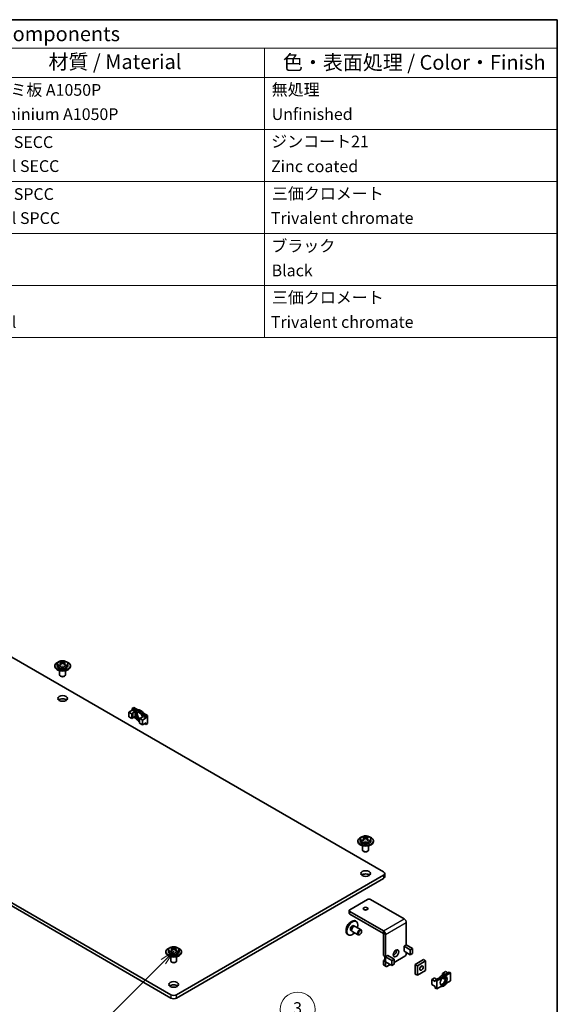
# Model space of a CAD drawing. Units: millimetres. Extents: x 0 to 1975, y 0 to 843.
# Drawn here: x 299 to 391, y 113 to 281 of the extents above; entities that cross this region are included whole.
import ezdxf

# ---------------------------------------------------------------- set-up
doc = ezdxf.new("R2010")
doc.units = ezdxf.units.MM
for name, color, linetype, lineweight in [('Border (ISO)', 7, 'Continuous', 35), ('Symbol (ISO)', 7, 'Continuous', 18), ('Visible (ISO)', 7, 'Continuous', 35), ('Visible Narrow (ISO)', 7, 'Continuous', 25)]:
    doc.layers.add(name, color=color, linetype=linetype, lineweight=lineweight)
doc.layers.add('Symbol (TK)', color=100, linetype='Continuous', lineweight=18, true_color=0x00ff3f)
doc.styles.add('Note Text (TK)', font='txt')
doc.styles.add('Note Text (TK2)', font='txt')

# ---------------------------------------------------------------- blocks, each defined once
blk = doc.blocks.new('図面枠 tk図枠')
at = {"layer": 'Border (ISO)'}
for p, q in [((14.5, 289), (405.5, 289)), ((405.5, 289), (405.5, 8))]:
    blk.add_line(p, q, dxfattribs=at)
blk = doc.blocks.new('バルーン2')
at = {"layer": 'Symbol (TK)', "color": 100, "true_color": 0x00ff40}
for p, q in [((340, 130.09), (337.88, 128.67)), ((338.23, 128.32), (340, 130.09)), ((338.58, 127.96), (340, 130.09)), ((338.23, 128.32), (321.81, 111.89))]:
    blk.add_line(p, q, dxfattribs=at)
at = {"layer": 'Symbol (TK)'}
blk.add_circle((319.69, 109.78), 3, dxfattribs=at)
at = {"layer": 'Symbol (TK)', "color": 7, "insert": (319.69, 109.77), "char_height": 2, "attachment_point": 5, "style": 'Note Text (TK2)'}
blk.add_mtext('5', dxfattribs=at)
blk = doc.blocks.new('バルーン4')
at = {"layer": 'Symbol (TK)', "color": 100, "true_color": 0x00ff40}
for p, q in [((351.73, 110.73), (359.04, 118.04)), ((351.38, 111.08), (349.96, 108.96)), ((351.73, 110.73), (349.96, 108.96)), ((349.96, 108.96), (352.08, 110.37))]:
    blk.add_line(p, q, dxfattribs=at)
at = {"layer": 'Symbol (TK)'}
blk.add_circle((361.15, 120.15), 3, dxfattribs=at)
at = {"layer": 'Symbol (TK)', "color": 7, "insert": (361.15, 120.15), "char_height": 2, "attachment_point": 5, "style": 'Note Text (TK2)'}
blk.add_mtext('3', dxfattribs=at)
blk = doc.blocks.new('構成内容 _ Components')
at = {"layer": 'Symbol (ISO)'}
for p, q in [((405.5, 289), (220.5, 289)), ((220.5, 289), (220.5, 284.16)), ((405.5, 289), (405.5, 284.16)), ((405.5, 284.16), (220.5, 284.16)), ((220.5, 284.16), (220.5, 279.12)), ((235.5, 284.16), (235.5, 279.12)), ((285.5, 284.16), (285.5, 279.12)), ((305.5, 284.16), (305.5, 279.12)), ((355.5, 284.16), (355.5, 279.12)), ((405.5, 284.16), (405.5, 279.12)), ((405.5, 279.12), (220.5, 279.12)), ((220.5, 279.12), (220.5, 234.79)), ((235.5, 279.12), (235.5, 234.79)), ((285.5, 279.12), (285.5, 234.79)), ((305.5, 279.12), (305.5, 234.79)), ((355.5, 279.12), (355.5, 234.79)), ((405.5, 279.12), (405.5, 234.79)), ((405.5, 270.25), (220.5, 270.25)), ((405.5, 261.39), (220.5, 261.39)), ((405.5, 252.52), (220.5, 252.52)), ((405.5, 243.66), (220.5, 243.66)), ((405.5, 234.79), (220.5, 234.79))]:
    blk.add_line(p, q, dxfattribs=at)
at = {"layer": 'Symbol (ISO)', "color": 7, "attachment_point": 7}
for s, insert, char_height, style in [('構成内容 / Components', (293.81, 284.56), 2.5, 'Note Text (TK)'), ('No.', (225.76, 280.38), 2.5, 'Note Text (TK)'), ('名称 / Part name', (246.92, 279.79), 2.5, 'Note Text (TK)'), ('数量 / Pcs', (286.97, 279.76), 2.5, 'Note Text (TK)'), ('材質 / Material', (318.62, 279.8), 2.5, 'Note Text (TK)'), ('色・表面処理 / Color・Finish', (358.65, 279.69), 2.5, 'Note Text (TK)'), ('1', (227.6, 275.91), 2, 'Note Text (TK2)'), ('シャーシ', (236.65, 275.56), 2, 'Note Text (TK2)'), ('1', (295.1, 275.91), 2, 'Note Text (TK2)'), ('アルミ板 A1050P', (306.65, 275.4), 2, 'Note Text (TK2)'), ('無処理', (356.73, 275.45), 2, 'Note Text (TK2)'), ('Aluminium A1050P', (306.54, 271.26), 2, 'Note Text (TK2)'), ('Unfinished', (356.73, 271.27), 2, 'Note Text (TK2)'), ('Mounting plate', (236.73, 270.93), 2, 'Note Text (TK2)'), ('2', (227.42, 267.04), 2, 'Note Text (TK2)'), ('固定金具', (236.83, 266.54), 2, 'Note Text (TK2)'), ('6', (294.93, 267.02), 2, 'Note Text (TK2)'), ('鋼板 SECC', (306.63, 266.49), 2, 'Note Text (TK2)'), ('ジンコート21', (356.65, 266.6), 2, 'Note Text (TK2)'), ('Mounting bracket', (236.73, 261.99), 2, 'Note Text (TK2)'), ('Steel SECC', (306.69, 262.4), 2, 'Note Text (TK2)'), ('Zinc coated', (356.62, 262.37), 2, 'Note Text (TK2)'), ('3', (227.42, 258.15), 2, 'Note Text (TK2)'), ('板ナット', (236.68, 257.67), 2, 'Note Text (TK2)'), ('6', (294.93, 258.15), 2, 'Note Text (TK2)'), ('鋼板 SPCC', (306.63, 257.63), 2, 'Note Text (TK2)'), ('三価クロメート', (356.76, 257.72), 2, 'Note Text (TK2)'), ('M3 nut', (236.73, 253.53), 2, 'Note Text (TK2)'), ('Steel SPCC', (306.69, 253.53), 2, 'Note Text (TK2)'), ('Trivalent chromate', (356.59, 253.55), 2, 'Note Text (TK2)'), ('4', (227.37, 249.31), 2, 'Note Text (TK2)'), ('6', (294.93, 249.29), 2, 'Note Text (TK2)'), ('POM', (306.7, 249.3), 2, 'Note Text (TK2)'), ('ナットホルダー', (236.67, 248.83), 2, 'Note Text (TK2)'), ('ブラック', (356.67, 248.79), 2, 'Note Text (TK2)'), ('Nut holder', (236.73, 244.63), 2, 'Note Text (TK2)'), ('Black', (356.72, 244.6), 2, 'Note Text (TK2)'), ('5', (227.42, 240.43), 2, 'Note Text (TK2)'), ('取付ビス (ナベM3 x 6)', (236.69, 239.94), 2, 'Note Text (TK2)'), ('12', (294.35, 240.44), 2, 'Note Text (TK2)'), ('鉄', (306.62, 239.94), 2, 'Note Text (TK2)'), ('三価クロメート', (356.76, 239.99), 2, 'Note Text (TK2)'), ('Steel', (306.69, 235.8), 2, 'Note Text (TK2)'), ('Trivalent chromate', (356.59, 235.81), 2, 'Note Text (TK2)'), ('Screw (Pan head M3 - 6)', (236.69, 235.51), 2, 'Note Text (TK2)')]:
    blk.add_mtext(s, dxfattribs=dict(at, insert=insert, char_height=char_height, style=style))

msp = doc.modelspace()

# ---------------------------------------------------------------- linework, layer by layer
at = {"layer": 'Visible (ISO)'}
for p, q in [((255.2602, 196.8624), (361.3262, 135.6252)), ((325.0281, 114.6684), (218.9621, 175.9057)), ((218.9621, 175.3613), (325.0281, 114.1241)), ((306.1861, 171.4093), (306.1861, 171.5462)), ((306.2867, 171.0747), (306.2867, 171.3329)), ((306.2867, 171.3105), (306.4076, 171.2407)), ((306.6433, 171.2407), (306.7642, 171.3105)), ((306.7642, 171.0747), (306.7642, 171.3329)), ((306.8649, 171.4093), (306.8649, 171.5462)), ((305.1921, 170.6665), (305.1921, 170.8026)), ((305.6088, 171.0476), (305.6088, 170.8026)), ((306.0255, 169.9529), (306.0255, 169.2376)), ((306.1712, 170.9682), (306.23, 171.0021)), ((306.821, 171.0021), (306.8798, 170.9682)), ((307.0255, 169.9529), (307.0255, 169.2376)), ((307.4421, 171.0476), (307.4421, 170.8026)), ((307.8588, 170.6665), (307.8588, 170.8026)), ((306.2308, 168.9995), (306.1719, 169.0335)), ((306.8201, 168.9995), (306.879, 169.0335)), ((318.4284, 163.25), (317.8156, 162.8962)), ((318.6641, 163.6582), (318.4284, 163.5221)), ((319.1175, 163.1243), (318.4284, 163.5221)), ((318.4284, 163.5221), (318.4284, 163.25)), ((318.4284, 163.25), (318.8998, 162.9778)), ((318.8998, 162.9778), (318.5109, 162.7533)), ((318.6641, 163.6582), (319.3532, 163.2604)), ((318.8998, 162.9778), (318.8998, 162.1613)), ((319.1175, 163.1243), (319.3532, 163.2604)), ((318.3389, 162.594), (317.8156, 162.8962)), ((317.8156, 162.8962), (317.8156, 162.0797)), ((317.8156, 162.0797), (318.3389, 161.7776)), ((318.5109, 162.7533), (318.3389, 162.594)), ((318.3389, 162.594), (318.3389, 161.7776)), ((318.5109, 161.9368), (318.3389, 161.7776)), ((318.5109, 162.7533), (318.5109, 161.9368)), ((318.8998, 162.1613), (318.5109, 161.9368)), ((318.6641, 162.0252), (319.1175, 161.7635)), ((319.9251, 161.9368), (319.6494, 161.8374)), ((319.6494, 161.8374), (319.6494, 161.0209)), ((320.1726, 161.5353), (319.6494, 161.8374)), ((320.314, 162.1613), (319.9251, 161.9368)), ((320.3321, 162.6952), (320.0964, 162.5591)), ((320.7854, 162.1613), (320.0964, 162.5591)), ((320.7854, 161.8891), (320.1726, 161.5353)), ((320.1726, 160.7188), (320.1726, 161.5353)), ((320.314, 162.1613), (320.7854, 161.8891)), ((320.3321, 162.6952), (321.0212, 162.2974)), ((321.0212, 162.2974), (320.7854, 162.1613)), ((320.7854, 161.8891), (320.7854, 162.1613)), ((321.0212, 162.2974), (321.0212, 160.9366)), ((319.6494, 161.0209), (320.1726, 160.7188)), ((320.7854, 161.0726), (320.1726, 160.7188)), ((320.5497, 160.9366), (320.7854, 160.8005)), ((320.7854, 160.8005), (320.7854, 161.0726)), ((321.0212, 160.9366), (320.7854, 160.8005)), ((357.3454, 141.1774), (357.3454, 140.9324)), ((357.9078, 141.098), (357.9666, 141.1319)), ((357.9227, 141.5391), (357.9227, 141.6761)), ((358.0234, 141.2046), (358.0234, 141.4628)), ((358.0234, 141.4404), (358.1443, 141.3706)), ((358.38, 141.3706), (358.5008, 141.4404)), ((358.5008, 141.2046), (358.5008, 141.4628)), ((358.5576, 141.1319), (358.6164, 141.098)), ((358.6015, 141.5391), (358.6015, 141.6761)), ((359.1788, 141.1774), (359.1788, 140.9324)), ((356.9288, 140.7963), (356.9288, 140.9324)), ((357.7621, 140.0827), (357.7621, 139.3674)), ((358.7621, 140.0827), (358.7621, 139.3674)), ((359.5954, 140.7963), (359.5954, 140.9324)), ((357.9675, 139.1293), (357.9086, 139.1633)), ((358.5567, 139.1293), (358.6157, 139.1633)), ((361.3262, 135.0808), (325.9709, 114.6684)), ((325.9709, 114.1241), (361.3262, 134.5365)), ((361.5215, 135.353), (361.5215, 134.8087)), ((355.5515, 129.1612), (358.6157, 130.9303)), ((359.0871, 130.9303), (364.838, 127.61)), ((355.4539, 128.5897), (355.4539, 129.0252)), ((361.3024, 125.5688), (355.5515, 128.8891)), ((355.5515, 128.4536), (361.3024, 125.1333)), ((356.1662, 126.4779), (356.3643, 126.3635)), ((356.4851, 126.3419), (357.4868, 125.7635)), ((356.666, 127.1996), (356.5482, 127.2677)), ((365.2153, 126.9564), (365.2153, 123.2035)), ((355.3327, 124.8902), (355.2148, 124.9583)), ((355.7078, 125.684), (355.906, 125.5696)), ((355.9851, 125.4758), (356.9868, 124.8975)), ((357.2957, 124.9563), (357.2368, 124.9223)), ((357.5904, 125.4666), (357.5904, 125.5346)), ((361.3027, 121.38), (361.3027, 125.1329)), ((361.6798, 121.1623), (361.6798, 124.9152)), ((325.1601, 122.6236), (325.1601, 122.7606)), ((325.8389, 122.6236), (325.8389, 122.7606)), ((364.8358, 122.9844), (365.2153, 123.2035)), ((364.8358, 122.9817), (364.8358, 122.9844)), ((364.8382, 122.9831), (364.8358, 122.9817)), ((365.8991, 122.3708), (364.8387, 122.9831)), ((366.2762, 122.5886), (365.2158, 123.2008)), ((324.1662, 121.8808), (324.1662, 122.0169)), ((324.5828, 122.2619), (324.5828, 122.0169)), ((324.9995, 121.1672), (324.9995, 120.4519)), ((325.1452, 122.1825), (325.204, 122.2164)), ((325.2608, 122.2891), (325.2608, 122.5472)), ((325.2608, 122.5249), (325.3816, 122.4551)), ((325.6173, 122.4551), (325.7382, 122.5249)), ((325.7382, 122.2891), (325.7382, 122.5472)), ((325.795, 122.2164), (325.8538, 122.1825)), ((325.9995, 121.1672), (325.9995, 120.4519)), ((326.4162, 122.2619), (326.4162, 122.0169)), ((326.8328, 121.8808), (326.8328, 122.0169)), ((361.3027, 121.38), (361.6798, 121.1623)), ((361.5235, 120.5062), (361.5235, 121.2525)), ((361.6798, 121.1623), (362.0593, 121.3814)), ((361.6798, 121.1593), (362.7402, 120.5471)), ((362.0593, 121.3787), (362.0569, 121.38)), ((362.0593, 121.3787), (362.0569, 121.3773)), ((363.1173, 120.7648), (362.0569, 121.377)), ((362.0593, 121.3814), (362.0593, 121.3787)), ((364.9796, 121.2684), (363.1173, 120.1932)), ((364.8358, 122.1108), (364.8382, 122.1121)), ((364.8408, 122.1109), (364.8358, 122.1081)), ((364.8358, 122.1081), (364.8358, 122.1108)), ((365.8991, 121.4999), (364.8387, 122.1121)), ((365.2153, 121.8947), (365.2153, 121.6767)), ((365.8991, 122.3708), (366.2762, 122.5886)), ((365.8991, 121.4999), (365.8991, 122.3708)), ((365.8991, 121.4999), (366.2762, 121.7176)), ((366.2762, 121.7176), (366.2762, 122.5886)), ((325.2049, 120.2138), (325.1459, 120.2478)), ((325.7941, 120.2138), (325.853, 120.2478)), ((361.3027, 120.5037), (361.5235, 120.6311)), ((361.3027, 119.8532), (361.3027, 120.5037)), ((361.6798, 120.2859), (361.3027, 120.5037)), ((361.3717, 119.7006), (361.7488, 119.4829)), ((362.7402, 119.6761), (361.6798, 120.2884)), ((361.6819, 120.2871), (361.6798, 120.2859)), ((361.6798, 119.6354), (361.6798, 120.2859)), ((362.4809, 119.8258), (361.9155, 119.4994)), ((363.1173, 120.7648), (362.7402, 120.5471)), ((362.7402, 120.5471), (362.7402, 119.6761)), ((363.1173, 119.8939), (362.7402, 119.6761)), ((363.1173, 120.7648), (363.1173, 119.8939)), ((366.7238, 119.8532), (368.138, 120.6697)), ((367.1009, 119.6354), (366.7238, 119.8532)), ((366.7238, 118.2202), (366.7238, 119.8532)), ((368.5152, 120.4519), (367.1009, 119.6354)), ((367.1009, 119.6354), (367.1009, 118.0024)), ((368.5152, 120.4519), (368.138, 120.6697)), ((368.5152, 118.8189), (368.5152, 120.4519)), ((367.1009, 118.0024), (366.7238, 118.2202)), ((367.1009, 118.0024), (368.5152, 118.8189)), ((369.5522, 117.2676), (370.0755, 117.5697)), ((370.2476, 117.4105), (370.0755, 117.5697)), ((370.1651, 117.186), (370.8541, 117.5838)), ((371.0898, 117.4477), (370.8541, 117.5838)), ((371.386, 118.3263), (371.9093, 118.6284)), ((371.6618, 118.227), (371.386, 118.3263)), ((371.386, 118.3263), (371.386, 118.0936)), ((371.386, 117.5811), (371.386, 117.5098)), ((371.6618, 118.227), (371.6618, 118.1743)), ((371.7637, 118.1682), (371.6618, 118.227)), ((371.6618, 117.7712), (371.6618, 117.4105)), ((371.8331, 118.149), (372.5221, 118.5468)), ((371.8331, 118.149), (372.0688, 118.0129)), ((372.2864, 118.4107), (371.9093, 118.6284)), ((372.7578, 118.4107), (372.0688, 118.0129)), ((372.7578, 118.4107), (372.5221, 118.5468)), ((372.7578, 117.0499), (372.7578, 118.4107)), ((370.1651, 116.9138), (369.5522, 117.2676)), ((369.5522, 116.4511), (369.5522, 117.2676)), ((370.1651, 116.0973), (369.5522, 116.4511)), ((370.1651, 116.9138), (370.1651, 117.186)), ((370.4008, 117.0499), (370.1651, 117.186)), ((370.1651, 115.8251), (370.1651, 116.0973)), ((370.4008, 117.322), (370.2476, 117.4105)), ((371.0898, 117.4477), (370.4008, 117.0499)), ((370.4008, 117.0499), (370.4008, 115.689)), ((370.4008, 115.689), (371.0898, 116.0869)), ((371.6618, 117.4105), (371.386, 117.5098)), ((371.8977, 117.2743), (371.6618, 117.4105)), ((372.0688, 116.6521), (372.7578, 117.0499)), ((370.4008, 115.689), (370.1651, 115.8251))]:
    msp.add_line(p, q, dxfattribs=at)
for centre, start, end in [((362.0572, 121.3772), 210, 29.357754), ((364.8384, 122.112), 30, 30.963757)]:
    msp.add_arc(centre, 0.000272, start, end, dxfattribs=at)
for centre, major_axis, start_param, end_param in [((306.5255, 170.8026), (-1.3333, 0), 5.22487897, 10.4830843), ((306.1012, 170.2252), (0.7813, 1.3532), 0.70852352, 0.86227281), ((306.4406, 169.9313), (-0.8347, 1.4458), 5.67035531, 5.86541111), ((306.6103, 170.0293), (0.8347, -1.4458), 2.52876266, 2.72381846), ((306.4406, 170.0293), (0.8347, 1.4458), 0.4177742, 0.61282999), ((306.6103, 169.9313), (-0.8347, -1.4458), 3.55936685, 3.75442265), ((306.9497, 170.2252), (0.7813, -1.3532), 2.27931985, 2.43306913), ((306.5255, 170.6665), (-1.3333, 0), 0, 3.14159265), ((306.5255, 170.8026), (0.9167, 0), 3.14159265, 6.28318531), ((306.4406, 170.0293), (0.8347, 1.4458), 0.95796633, 1.15302213), ((306.1012, 169.7353), (-0.7813, 1.3532), 5.4209125, 5.57466179), ((306.6103, 169.9313), (-0.8347, -1.4458), 4.09955899, 4.29461478), ((306.1201, 171.0747), (0.1667, 0), 6.02799434, 6.28318531), ((306.5255, 171.3088), (-0.1667, 0), 0.78539816, 2.35619449), ((306.4406, 169.9313), (-0.8347, 1.4458), 5.13016318, 5.32521897), ((306.9309, 171.0747), (-0.1667, 0), 0, 0.25519096), ((306.6103, 170.0293), (0.8347, -1.4458), 1.98857052, 2.18362632), ((306.9497, 169.7353), (-0.7813, -1.3532), 3.85011617, 4.00386546), ((306.5255, 169.2376), (-0.5, 0), 0, 3.14159265), ((306.5255, 169.1696), (-0.4167, 0), 0.78539816, 2.35619449), ((306.5255, 164.6788), (-0.8333, 0), 3.74285687, 5.68192109), ((319.6069, 162.1613), (-0.4167, 0.7217), 4.27423995, 8.71144215), ((319.6069, 162.1613), (-0.5417, 0.9382), 4.80462724, 6.19094705), ((319.8426, 162.2974), (-0.4167, 0.7217), 0.28675655, 2.02200882), ((319.8426, 162.2974), (-0.5417, 0.9382), 4.80462724, 6.19094705), ((319.6069, 162.1613), (-0.5417, 0.9382), 1.66303458, 2.41160746), ((358.2621, 140.9324), (-1.3333, 0), 5.22487897, 10.4830843), ((357.8378, 140.3551), (0.7813, 1.3532), 0.70852352, 0.86227281), ((358.1773, 140.0611), (-0.8347, 1.4458), 5.67035531, 5.86541111), ((358.1773, 140.1591), (0.8347, 1.4458), 0.95796633, 1.15302213), ((357.8378, 139.8652), (-0.7813, 1.3532), 5.4209125, 5.57466179), ((358.347, 140.1591), (0.8347, -1.4458), 2.52876266, 2.72381846), ((358.347, 140.0611), (-0.8347, -1.4458), 4.09955899, 4.29461478), ((357.8567, 141.2046), (0.1667, 0), 6.02799434, 6.28318531), ((358.2621, 141.4386), (-0.1667, 0), 0.78539816, 2.35619449), ((358.1773, 140.1591), (0.8347, 1.4458), 0.4177742, 0.61282999), ((358.1773, 140.0611), (-0.8347, 1.4458), 5.13016318, 5.32521897), ((358.6675, 141.2046), (-0.1667, 0), 0, 0.25519096), ((358.347, 140.0611), (-0.8347, -1.4458), 3.55936685, 3.75442265), ((358.347, 140.1591), (0.8347, -1.4458), 1.98857052, 2.18362632), ((358.6864, 140.3551), (0.7813, -1.3532), 2.27931985, 2.43306913), ((358.6864, 139.8652), (-0.7813, -1.3532), 3.85011617, 4.00386546), ((358.2621, 140.7963), (-1.3333, 0), 0, 3.14159265), ((358.2621, 140.9324), (0.9167, 0), 3.14159265, 6.28318531), ((358.2621, 139.3674), (-0.5, 0), 0, 3.14159265), ((358.2621, 139.2994), (-0.4167, 0), 0.78539816, 2.35619449), ((358.2621, 134.8087), (-0.8333, 0), 3.74285687, 5.68192109), ((360.8548, 135.353), (0.6667, 0), 5.49778714, 7.06858347), ((360.8548, 134.8087), (0.6667, 0), 5.49778714, 6.28318531), ((358.8514, 130.7942), (0.3333, 0), 0.78539816, 2.35619449), ((355.7872, 129.0252), (-0.3333, 0), 5.49778714, 7.06858347), ((355.7872, 128.5897), (-0.3333, 0), 0, 0.78539816), ((358.2621, 128.9299), (-0.4098, 0), 4.31015249, 5.11462548), ((355.8815, 126.113), (-0.6667, -1.1547), 3.14159265, 6.28318531), ((355.9994, 126.0449), (-0.6667, -1.1547), 1.9551931, 7.46958486), ((355.9994, 126.0449), (-0.2375, -0.4114), 2.87590542, 6.54887254), ((356.2351, 125.9089), (0.25, 0.433), 0, 3.14159263), ((355.8815, 126.113), (0.2375, 0.4114), 6.01749808, 6.03245898), ((364.838, 127.1743), (0.2668, -0.4622), 0.78539816, 2.35619449), ((355.8815, 126.113), (-0.2375, -0.4114), 0.25072633, 0.26568723), ((357.2368, 125.3305), (-0.25, -0.433), 2.35619449, 7.06858347), ((361.3024, 125.1331), (-0.2668, 0.4622), 3.92699082, 5.49778714), ((325.4995, 122.0169), (-1.3333, 0), 5.22487897, 10.4830843), ((325.0752, 121.4396), (0.7813, 1.3532), 0.70852352, 0.86227281), ((325.4146, 121.1456), (-0.8347, 1.4458), 5.67035531, 5.86541111), ((325.5843, 121.2436), (0.8347, -1.4458), 2.52876266, 2.72381846), ((325.4146, 121.2436), (0.8347, 1.4458), 0.4177742, 0.61282999), ((325.5843, 121.1456), (-0.8347, -1.4458), 3.55936685, 3.75442265), ((325.9238, 121.4396), (0.7813, -1.3532), 2.27931985, 2.43306913), ((364.8384, 122.9829), (-0.5337, 0), 3.92699082, 3.93386158), ((325.4995, 121.8808), (-1.3333, 0), 0, 3.14159265), ((325.4995, 122.0169), (0.9167, 0), 3.14159265, 6.28318531), ((325.4146, 121.2436), (0.8347, 1.4458), 0.95796633, 1.15302213), ((325.0752, 120.9497), (-0.7813, 1.3532), 5.4209125, 5.57466179), ((325.5843, 121.1456), (-0.8347, -1.4458), 4.09955899, 4.29461478), ((325.0941, 122.2891), (0.1667, 0), 6.02799434, 6.28318531), ((325.4995, 122.5231), (-0.1667, 0), 0.78539816, 2.35619449), ((325.4146, 121.1456), (-0.8347, 1.4458), 5.13016318, 5.32521897), ((325.9049, 122.2891), (-0.1667, 0), 0, 0.25519096), ((325.5843, 121.2436), (0.8347, -1.4458), 1.98857052, 2.18362632), ((325.9238, 120.9497), (-0.7813, -1.3532), 3.85011617, 4.00386546), ((362.0572, 121.3772), (0.5337, 0), 3.80969983, 3.92699082), ((363.0704, 121.9625), (0.3333, 0.5774), 3.74285687, 5.68192109), ((364.9796, 121.5406), (-0.1667, -0.2887), 0.78539816, 2.35619449), ((325.4995, 120.4519), (-0.5, 0), 0, 3.14159265), ((325.4995, 120.3839), (-0.4167, 0), 0.78539816, 2.35619449), ((361.5384, 119.9893), (-0.1667, -0.2887), 5.49778714, 6.28318531), ((362.0572, 120.5062), (-0.5337, 0), 0, 0.78539816), ((361.9155, 119.7715), (-0.1667, -0.2887), 5.49778714, 7.06858347), ((367.4309, 119.4449), (0.2049, 0.3549), 4.31015249, 5.11462548), ((371.3436, 117.186), (0.5417, 0.9382), 0.09223826, 1.47855807), ((371.3436, 117.186), (-0.4167, -0.7217), 0.28675655, 2.8548361), ((371.5793, 117.0499), (0.5417, 0.9382), 0.09223826, 1.47855807), ((325.4995, 115.8932), (-0.8333, 0), 3.74285687, 5.68192109), ((371.5793, 117.0499), (-0.5417, -0.9382), 0.09223826, 1.47855807), ((325.4995, 114.9406), (-0.6667, 0), 0.78539816, 2.35619449), ((325.4995, 114.3963), (0.6667, 0), 3.92699082, 5.49778714)]:
    msp.add_ellipse(centre, major_axis=major_axis, ratio=0.57735027, start_param=start_param, end_param=end_param, dxfattribs=at)
for centre, major_axis in [((306.5255, 165.2232), (-0.8333, 0)), ((358.2621, 135.353), (-0.8333, 0)), ((358.2621, 129.3654), (0.4098, 0)), ((357.2957, 125.2965), (0.2083, 0.3608)), ((363.4476, 121.7447), (-0.3333, -0.5774)), ((367.808, 119.2272), (-0.2049, -0.3549)), ((371.5793, 117.0499), (-0.4167, -0.7217)), ((325.4995, 116.4375), (-0.8333, 0))]:
    msp.add_ellipse(centre, major_axis=major_axis, ratio=0.57735027, dxfattribs=at)
for points, knots in [([(305.6088, 171.0476), (305.6088, 171.1059), (305.6214, 171.1639), (305.6692, 171.2756), (305.7061, 171.3284), (305.8045, 171.4301), (305.8694, 171.4765), (306.0208, 171.5564), (306.1088, 171.5882), (306.2947, 171.6323), (306.3925, 171.6446), (306.5882, 171.6492), (306.6862, 171.6417), (306.8749, 171.6075), (306.9654, 171.5806), (307.1315, 171.5074), (307.207, 171.4608), (307.3294, 171.3498), (307.3781, 171.286), (307.4302, 171.161), (307.4421, 171.1044), (307.4421, 171.0476)], [0.78539816, 0.78539816, 0.78539816, 0.78539816, 1.02769825, 1.02769825, 1.29444942, 1.29444942, 1.61581932, 1.61581932, 1.96643568, 1.96643568, 2.31522195, 2.31522195, 2.6609271, 2.6609271, 3.00858842, 3.00858842, 3.36005455, 3.36005455, 3.6907683, 3.6907683, 3.92699082, 3.92699082, 3.92699082, 3.92699082]), ([(306.2379, 171.2551), (306.2526, 171.2665), (306.2654, 171.2799), (306.2825, 171.307), (306.2867, 171.3208), (306.2867, 171.3451), (306.2825, 171.3572), (306.2654, 171.3775), (306.2526, 171.3857), (306.2379, 171.3912)], [0.1530436199, 0.1530436199, 0.1530436199, 0.1530436199, 0.1719965036, 0.1719965036, 0.1909493872, 0.1909493872, 0.2099022709, 0.2099022709, 0.2288551545, 0.2288551545, 0.2288551545, 0.2288551545]), ([(306.4076, 171.4892), (306.4223, 171.4836), (306.4409, 171.4788), (306.482, 171.4724), (306.5044, 171.4708), (306.5465, 171.4708), (306.5689, 171.4724), (306.61, 171.4788), (306.6286, 171.4836), (306.6433, 171.4892)], [0.0771906791, 0.0771906791, 0.0771906791, 0.0771906791, 0.0961435628, 0.0961435628, 0.1150964464, 0.1150964464, 0.1340493301, 0.1340493301, 0.1530022137, 0.1530022137, 0.1530022137, 0.1530022137]), ([(306.813, 171.3912), (306.7983, 171.3857), (306.7855, 171.3775), (306.7684, 171.3572), (306.7642, 171.3451), (306.7642, 171.3208), (306.7684, 171.307), (306.7855, 171.2799), (306.7983, 171.2665), (306.813, 171.2551)], [0, 0, 0, 0, 0.0189528837, 0.0189528837, 0.0379057673, 0.0379057673, 0.056858651, 0.056858651, 0.0758115346, 0.0758115346, 0.0758115346, 0.0758115346]), ([(306.6433, 171.1571), (306.6286, 171.1685), (306.61, 171.1785), (306.5689, 171.1918), (306.5465, 171.1951), (306.5044, 171.1951), (306.482, 171.1918), (306.4409, 171.1785), (306.4223, 171.1685), (306.4076, 171.1571)], [0.230234299, 0.230234299, 0.230234299, 0.230234299, 0.2491871827, 0.2491871827, 0.2681400664, 0.2681400664, 0.28709295, 0.28709295, 0.3060458337, 0.3060458337, 0.3060458337, 0.3060458337]), ([(357.3454, 141.1774), (357.3454, 141.2357), (357.358, 141.2938), (357.4059, 141.4055), (357.4428, 141.4582), (357.5411, 141.5599), (357.606, 141.6063), (357.7574, 141.6862), (357.8455, 141.7181), (358.0314, 141.7621), (358.1291, 141.7744), (358.3249, 141.779), (358.4229, 141.7716), (358.6115, 141.7373), (358.7021, 141.7105), (358.8682, 141.6372), (358.9437, 141.5907), (359.0661, 141.4796), (359.1147, 141.4158), (359.1668, 141.2909), (359.1788, 141.2343), (359.1788, 141.1774)], [5.49778714, 5.49778714, 5.49778714, 5.49778714, 5.74008723, 5.74008723, 6.0068384, 6.0068384, 6.3282083, 6.3282083, 6.67882467, 6.67882467, 7.02761093, 7.02761093, 7.37331608, 7.37331608, 7.7209774, 7.7209774, 8.07244353, 8.07244353, 8.40315728, 8.40315728, 8.6393798, 8.6393798, 8.6393798, 8.6393798]), ([(357.9746, 141.3849), (357.9892, 141.3963), (358.0021, 141.4097), (358.0191, 141.4368), (358.0234, 141.4506), (358.0234, 141.4749), (358.0191, 141.487), (358.0021, 141.5073), (357.9892, 141.5155), (357.9746, 141.521)], [0.230234299, 0.230234299, 0.230234299, 0.230234299, 0.2491871827, 0.2491871827, 0.2681400664, 0.2681400664, 0.28709295, 0.28709295, 0.3060458337, 0.3060458337, 0.3060458337, 0.3060458337]), ([(358.1443, 141.619), (358.1589, 141.6135), (358.1776, 141.6086), (358.2186, 141.6022), (358.241, 141.6006), (358.2832, 141.6006), (358.3056, 141.6022), (358.3466, 141.6086), (358.3653, 141.6135), (358.38, 141.619)], [0.1530436199, 0.1530436199, 0.1530436199, 0.1530436199, 0.1719965036, 0.1719965036, 0.1909493872, 0.1909493872, 0.2099022709, 0.2099022709, 0.2288551545, 0.2288551545, 0.2288551545, 0.2288551545]), ([(358.38, 141.2869), (358.3653, 141.2984), (358.3466, 141.3083), (358.3056, 141.3216), (358.2832, 141.3249), (358.241, 141.3249), (358.2186, 141.3216), (358.1776, 141.3083), (358.1589, 141.2984), (358.1443, 141.2869)], [0, 0, 0, 0, 0.0189528837, 0.0189528837, 0.0379057673, 0.0379057673, 0.056858651, 0.056858651, 0.0758115346, 0.0758115346, 0.0758115346, 0.0758115346]), ([(358.5497, 141.521), (358.535, 141.5155), (358.5222, 141.5073), (358.5051, 141.487), (358.5008, 141.4749), (358.5008, 141.4506), (358.5051, 141.4368), (358.5222, 141.4097), (358.535, 141.3963), (358.5497, 141.3849)], [0.0771906791, 0.0771906791, 0.0771906791, 0.0771906791, 0.0961435628, 0.0961435628, 0.1150964464, 0.1150964464, 0.1340493301, 0.1340493301, 0.1530022137, 0.1530022137, 0.1530022137, 0.1530022137]), ([(355.6274, 127.0146), (355.6035, 127.0026), (355.5799, 126.9891), (355.4811, 126.927), (355.4094, 126.8666), (355.2783, 126.7277), (355.2188, 126.6491), (355.1169, 126.4819), (355.0744, 126.3934), (355.0097, 126.2129), (354.9877, 126.121), (354.9725, 125.9807), (354.9709, 125.9309), (354.9736, 125.8822)], [1.5081142, 1.5081142, 1.5081142, 1.5081142, 1.61581932, 1.61581932, 1.96643568, 1.96643568, 2.31522195, 2.31522195, 2.6609271, 2.6609271, 3.00858842, 3.00858842, 3.20427478, 3.20427478, 3.20427478, 3.20427478]), ([(324.5828, 122.2619), (324.5828, 122.3202), (324.5954, 122.3783), (324.6432, 122.49), (324.6802, 122.5427), (324.7785, 122.6444), (324.8434, 122.6908), (324.9948, 122.7707), (325.0829, 122.8026), (325.2688, 122.8466), (325.3665, 122.8589), (325.5623, 122.8635), (325.6603, 122.8561), (325.8489, 122.8218), (325.9395, 122.795), (326.1056, 122.7217), (326.181, 122.6752), (326.3035, 122.5641), (326.3521, 122.5003), (326.4042, 122.3754), (326.4162, 122.3188), (326.4162, 122.2619)], [5.49778714, 5.49778714, 5.49778714, 5.49778714, 5.74008723, 5.74008723, 6.0068384, 6.0068384, 6.3282083, 6.3282083, 6.67882467, 6.67882467, 7.02761093, 7.02761093, 7.37331608, 7.37331608, 7.7209774, 7.7209774, 8.07244353, 8.07244353, 8.40315728, 8.40315728, 8.6393798, 8.6393798, 8.6393798, 8.6393798]), ([(325.2119, 122.4694), (325.2266, 122.4808), (325.2394, 122.4942), (325.2565, 122.5213), (325.2608, 122.5351), (325.2608, 122.5594), (325.2565, 122.5715), (325.2394, 122.5918), (325.2266, 122.6), (325.2119, 122.6055)], [0.230234299, 0.230234299, 0.230234299, 0.230234299, 0.2491871827, 0.2491871827, 0.2681400664, 0.2681400664, 0.28709295, 0.28709295, 0.3060458337, 0.3060458337, 0.3060458337, 0.3060458337]), ([(325.3816, 122.7035), (325.3963, 122.698), (325.415, 122.6931), (325.456, 122.6867), (325.4784, 122.6851), (325.5206, 122.6851), (325.543, 122.6867), (325.584, 122.6931), (325.6027, 122.698), (325.6173, 122.7035)], [0.1530436199, 0.1530436199, 0.1530436199, 0.1530436199, 0.1719965036, 0.1719965036, 0.1909493872, 0.1909493872, 0.2099022709, 0.2099022709, 0.2288551545, 0.2288551545, 0.2288551545, 0.2288551545]), ([(325.7871, 122.6055), (325.7724, 122.6), (325.7595, 122.5918), (325.7425, 122.5715), (325.7382, 122.5594), (325.7382, 122.5351), (325.7425, 122.5213), (325.7595, 122.4942), (325.7724, 122.4808), (325.7871, 122.4694)], [0.0771906791, 0.0771906791, 0.0771906791, 0.0771906791, 0.0961435628, 0.0961435628, 0.1150964464, 0.1150964464, 0.1340493301, 0.1340493301, 0.1530022137, 0.1530022137, 0.1530022137, 0.1530022137]), ([(325.6173, 122.3714), (325.6027, 122.3829), (325.584, 122.3928), (325.543, 122.4061), (325.5206, 122.4094), (325.4784, 122.4094), (325.456, 122.4061), (325.415, 122.3928), (325.3963, 122.3829), (325.3816, 122.3714)], [0, 0, 0, 0, 0.0189528837, 0.0189528837, 0.0379057673, 0.0379057673, 0.056858651, 0.056858651, 0.0758115346, 0.0758115346, 0.0758115346, 0.0758115346])]:
    msp.add_open_spline(points, degree=3, knots=knots, dxfattribs=at)
at = {"layer": 'Visible Narrow (ISO)'}
for p, q in [((306.4076, 171.2407), (306.4076, 171.4892)), ((306.6433, 171.4892), (306.6433, 171.2407)), ((306.2379, 171.0098), (306.2379, 171.2551)), ((306.813, 171.2551), (306.813, 171.0098)), ((357.9746, 141.1396), (357.9746, 141.3849)), ((358.1443, 141.3706), (358.1443, 141.619)), ((358.38, 141.619), (358.38, 141.3706)), ((358.5497, 141.3849), (358.5497, 141.1396)), ((361.3262, 135.0808), (361.3262, 134.5365)), ((355.5515, 128.4536), (355.5515, 128.8891)), ((361.3024, 125.5688), (364.838, 127.61)), ((365.2153, 126.9564), (361.6798, 124.9152)), ((361.3024, 125.1333), (361.3024, 125.5688)), ((361.6798, 124.9152), (361.3027, 125.1329)), ((325.3816, 122.4551), (325.3816, 122.7035)), ((325.6173, 122.7035), (325.6173, 122.4551)), ((364.8382, 122.9831), (364.8358, 122.9844)), ((364.8382, 122.1121), (364.8382, 122.9831)), ((365.2158, 123.2008), (364.8387, 122.9831)), ((364.8387, 122.9831), (364.8387, 122.1121)), ((325.2119, 122.2241), (325.2119, 122.4694)), ((325.7871, 122.4694), (325.7871, 122.2241)), ((362.0569, 121.377), (361.6798, 121.1593)), ((361.6798, 121.1593), (361.6798, 120.2884)), ((362.0569, 121.3773), (362.0546, 121.3787)), ((362.0569, 121.3773), (362.0569, 121.377)), ((361.6798, 119.6354), (361.3027, 119.8532)), ((325.0281, 114.6684), (325.0281, 114.1241)), ((325.9709, 114.1241), (325.9709, 114.6684))]:
    msp.add_line(p, q, dxfattribs=at)
for centre, major_axis in [((306.5255, 171.1657), (-0.8329, 0)), ((358.2621, 141.2955), (0.8329, 0)), ((325.4995, 122.38), (0.8329, 0))]:
    msp.add_ellipse(centre, major_axis=major_axis, ratio=0.57735027, dxfattribs=at)
for centre, major_axis, start_param, end_param in [((306.5255, 171.0476), (0.9167, 0), 3.14159265, 6.28318531), ((358.2621, 141.1774), (0.9167, 0), 3.14159265, 6.28318531), ((355.6693, 126.2355), (-0.4583, -0.7939), 4.48061765, 4.94416031), ((325.4995, 122.2619), (0.9167, 0), 3.14159265, 6.28318531)]:
    msp.add_ellipse(centre, major_axis=major_axis, ratio=0.57735027, start_param=start_param, end_param=end_param, dxfattribs=at)

# ---------------------------------------------------------------- block references
msp.add_blockref('図面枠 tk図枠', (-14.5, -8))
at = {"layer": 'Symbol (ISO)'}
msp.add_blockref('構成内容 _ Components', (-14.5, -8), dxfattribs=at)
at = {"layer": 'Symbol (TK)'}
for name in ['バルーン2', 'バルーン4']:
    msp.add_blockref(name, (-14.5, -8), dxfattribs=at)

doc.saveas('drawing.dxf')
